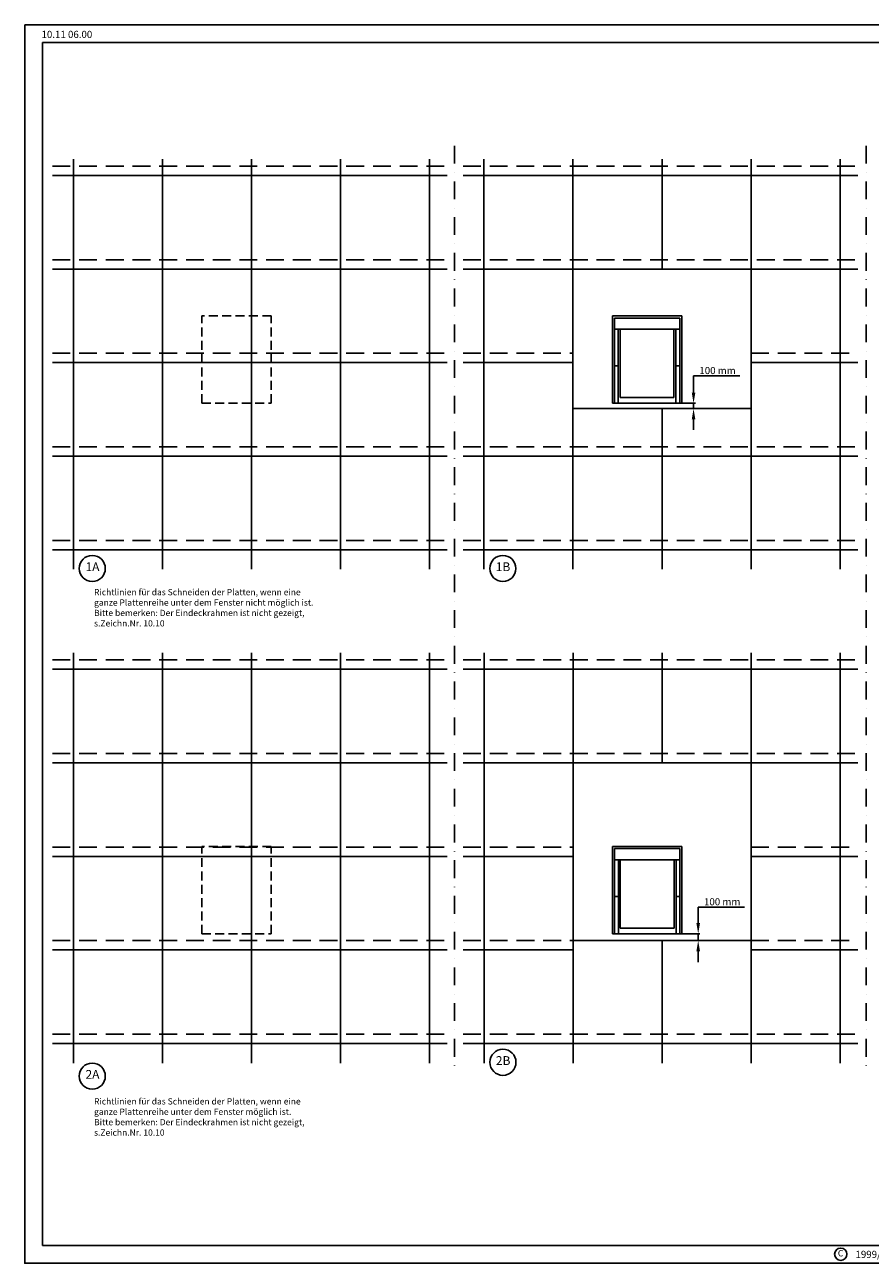
# Model space of a CAD drawing. Extents: x 0 to 1890, y 0 to 1390.
# Drawn here: x 0 to 949, y 0 to 1390 of the extents above; entities that cross this region are included whole.
import ezdxf
from ezdxf.enums import TextEntityAlignment as Align

# ---------------------------------------------------------------- set-up
doc = ezdxf.new("R2010")
doc.units = 0
doc.header["$LTSCALE"] = 40
doc.header["$MEASUREMENT"] = 0
doc.header["$PDSIZE"] = 2
for name, pattern in [('DASHDOT', [1, 0.5, -0.25, 0, -0.25]), ('DASHED', [0.75, 0.5, -0.25]), ('HIDDEN', [0.375, 0.25, -0.125])]:
    doc.linetypes.add(name, pattern=pattern)
doc.layers.get('0').update_dxf_attribs({"linetype": 'CONTINUOUS'})
doc.layers.get('DEFPOINTS').update_dxf_attribs({"linetype": 'CONTINUOUS'})
for name, color, linetype in [('VELUX_FRAME', 7, 'CONTINUOUS'), ('VELUX_INFO', 7, 'CONTINUOUS'), ('VELUX_ROOFINGMATERIAL', 3, 'CONTINUOUS'), ('VELUX_ROOFWINDOW', 7, 'CONTINUOUS')]:
    doc.layers.add(name, color=color, linetype=linetype)
doc.styles.add('ROMANC', font='romanc')
doc.styles.add('ROMANS', font='romans')
doc.dimstyles.new('MLS_A3_1T5', dxfattribs={"dimtxt": 8, "dimasz": 12, "dimexe": 2, "dimexo": 0, "dimgap": 2, "dimtad": 1, "dimtoh": 1, "dimdec": 0, "dimzin": 0, "dimdsep": 46, "dimtxsty": 'ROMANS', "dimcen": 0.09, "dimclrd": 256, "dimclre": 256, "dimclrt": 256, "dimadec": 0, "dimazin": 0, "dimtfac": 1, "dimtdec": 0, "dimtix": 1, "dimtmove": 0, "dimatfit": 3, "dimfxl": 1, "dimtolj": 1, "dimtzin": 0, "dimarcsym": 0})

# ---------------------------------------------------------------- blocks, each defined once
blk = doc.blocks.new('*D6')
at = {"linetype": 'ByBlock'}
for p, q in [((756.2261269580861, 381.7283026297084), (756.2261269580861, 399.6816245546273)), ((756.2261269580861, 399.6816245546273), (808.130888862848, 399.6816245546273)), ((737.9515286559954, 369.7283026297084), (758.226126958086, 369.7283026297084)), ((737.9515286559954, 362.0754135718171), (758.226126958086, 362.0754135718171)), ((756.2261269580861, 362.0754135718171), (756.2261269580861, 369.7283026297084)), ((756.2261269580861, 350.0754135718171), (756.2261269580861, 338.0754135718171))]:
    blk.add_line(p, q, dxfattribs=at)
for points in [[(754.226126958086, 381.7283026297084), (758.226126958086, 381.7283026297084), (756.2261269580861, 369.7283026297084)], [(754.226126958086, 350.0754135718171), (758.226126958086, 350.0754135718171), (756.2261269580861, 362.0754135718171)]]:
    blk.add_solid(points, dxfattribs=at)
at = {"layer": 'DEFPOINTS', "color": 0, "linetype": 'ByBlock'}
for p in [(737.9515286559954, 369.7283026297084), (737.9515286559954, 362.0754135718171), (756.2261269580861, 362.0754135718171)]:
    blk.add_point(p, dxfattribs=at)
at = {"linetype": 'ByBlock', "insert": (783.178507910467, 405.6816245546273), "char_height": 8, "attachment_point": 5, "style": 'ROMANS'}
blk.add_mtext('\\A1;100 mm', dxfattribs=at)
blk = doc.blocks.new('*D7')
at = {"linetype": 'ByBlock'}
for p, q in [((751.017786675443, 977.2355221522232), (751.017786675443, 995.9354635161183)), ((751.017786675443, 995.9354635161183), (802.9225485802049, 995.9354635161183)), ((737.8455814977692, 965.2355221522231), (753.017786675443, 965.2355221522231)), ((737.8455814977692, 959.2355221522232), (753.017786675443, 959.2355221522232)), ((751.017786675443, 959.2355221522232), (751.017786675443, 965.2355221522231)), ((751.017786675443, 947.2355221522231), (751.017786675443, 935.2355221522232))]:
    blk.add_line(p, q, dxfattribs=at)
for points in [[(749.017786675443, 977.2355221522232), (753.017786675443, 977.2355221522232), (751.017786675443, 965.2355221522231)], [(749.017786675443, 947.2355221522231), (753.017786675443, 947.2355221522231), (751.017786675443, 959.2355221522232)]]:
    blk.add_solid(points, dxfattribs=at)
at = {"layer": 'DEFPOINTS', "color": 0, "linetype": 'ByBlock'}
for p in [(737.8455814977692, 965.2355221522231), (737.8455814977692, 959.2355221522232), (751.017786675443, 959.2355221522232)]:
    blk.add_point(p, dxfattribs=at)
at = {"linetype": 'ByBlock', "insert": (777.9701676278238, 1001.935463516118), "char_height": 8, "attachment_point": 5, "style": 'ROMANS'}
blk.add_mtext('\\A1;100 mm', dxfattribs=at)
blk = doc.blocks.new('A3T5_RAMME')
at = {"layer": 'VELUX_FRAME'}
for points in [[(0, 1390), (0, 0), (1890, 0), (1890, 1390)], [(20, 19.99999999999994), (1870, 19.99999999999994), (1870, 1370), (20, 1370)]]:
    blk.add_lwpolyline(points, close=True, dxfattribs=at)
at = {"layer": 'VELUX_FRAME', "color": 1}
blk.add_circle((916.2739488709811, 10.14481435768056), 6.937217999373398, dxfattribs=at)
at = {"layer": 'VELUX_FRAME', "color": 1, "style": 'ROMANS'}
blk.add_text('C', height=7.172312763230348, dxfattribs=at).set_placement((916.1451348980889, 10.30571309542207), align=Align.MIDDLE)
at = {"layer": 'VELUX_FRAME', "color": 1}
for tag, style, p in [('TXT1', 'ROMANS', (18.82709323778836, 1372.702632422885)), ('TXT2', 'ROMANC', (932.8414554239373, 3.444503878982914)), ('TXT3', 'ROMANC', (1565.224010808264, 3.980372957927414))]:
    blk.add_attdef(tag, text='', height=8, dxfattribs=dict(at, style=style)).set_placement(p, align=Align.BOTTOM_LEFT)

msp = doc.modelspace()

# ---------------------------------------------------------------- linework, layer by layer
at = {"layer": 'VELUX_INFO', "color": 1, "linetype": 'DASHDOT'}
for p, q in [((482.5000007659341, 1254.279444876985), (482.5000007659341, 211.7216465906578)), ((945.000000765934, 1254.279444876985), (945.000000765934, 211.7216465906578))]:
    msp.add_line(p, q, dxfattribs=at)
at = {"layer": 'VELUX_INFO'}
for centre in [(75.7993114024232, 779.7555445311802), (536.8543237754257, 779.7555445311802), (536.9602709336517, 225.5236527263193), (75.7993114024232, 210.0063833772227)]:
    msp.add_circle(centre, 14.64399031112613, dxfattribs=at)
at = {"layer": 'VELUX_ROOFINGMATERIAL'}
for p, q in [((54.55651030802755, 1239.245112695059), (54.55651030802755, 778.8707365856644)), ((154.5565103080275, 1239.245112695059), (154.5565103080275, 778.8707365856644)), ((254.5565103080276, 1239.245112695059), (254.5565103080276, 778.8707365856644)), ((354.5565103080276, 1239.245112695059), (354.5565103080276, 778.8707365856644)), ((454.5565103080275, 1239.245112695059), (454.5565103080275, 778.8707365856644)), ((515.6115226810298, 1239.245112695059), (515.6115226810298, 778.8707365856644)), ((615.6115226810298, 1239.245112695059), (615.6115226810298, 778.8707365856644)), ((715.6115226810298, 1239.245112695059), (715.6115226810298, 1115.807306513429)), ((815.6115226810298, 1239.245112695059), (815.6115226810298, 778.8707365856644)), ((915.6115226810298, 1239.245112695059), (915.6115226810298, 778.8707365856644)), ((31.09118249709718, 1220.807306513429), (474.3538034530206, 1220.807306513429)), ((492.1461948700994, 1220.807306513429), (935.4088158260223, 1220.807306513429)), ((31.09118249709718, 1115.807306513429), (474.3538034530206, 1115.807306513429)), ((492.1461948700994, 1115.807306513429), (935.4088158260223, 1115.807306513429)), ((31.09118249709718, 1010.807306513429), (474.3538034530206, 1010.807306513429)), ((492.1461948700994, 1010.807306513429), (615.6115226810298, 1010.807306513429)), ((815.6115226810298, 1010.807306513429), (935.4088158260223, 1010.807306513429)), ((615.6115226810298, 959.2355232889747), (815.6115226810298, 959.2355232889747)), ((715.6115226810298, 959.2355232889747), (715.6115226810298, 778.8707365856644)), ((31.09118249709718, 905.8073065134296), (474.3538034530206, 905.8073065134296)), ((492.1461948700994, 905.8073065134296), (935.4088158260223, 905.8073065134296)), ((31.09118249709718, 800.8073065134297), (474.3538034530206, 800.8073065134297)), ((492.1461948700994, 800.8073065134297), (935.4088158260223, 800.8073065134297)), ((54.55651030802755, 685.0132208901982), (54.55651030802755, 224.6388447808032)), ((154.5565103080275, 685.0132208901982), (154.5565103080275, 224.6388447808032)), ((254.5565103080276, 685.0132208901982), (254.5565103080276, 224.6388447808032)), ((354.5565103080276, 685.0132208901982), (354.5565103080276, 224.6388447808032)), ((454.5565103080275, 685.0132208901982), (454.5565103080275, 224.6388447808032)), ((515.717469839256, 685.0132208901982), (515.717469839256, 224.6388447808032)), ((615.717469839256, 685.0132208901982), (615.717469839256, 224.6388447808032)), ((715.717469839256, 685.0132208901982), (715.717469839256, 561.5754147085685)), ((815.717469839256, 685.0132208901982), (815.717469839256, 224.6388447808032)), ((915.717469839256, 685.0132208901982), (915.717469839256, 224.6388447808032)), ((31.09118249709718, 666.5754147085685), (474.3538034530206, 666.5754147085685)), ((492.2521420283255, 666.5754147085685), (935.5147629842489, 666.5754147085685)), ((31.09118249709718, 561.5754147085685), (474.3538034530206, 561.5754147085685)), ((492.2521420283255, 561.5754147085685), (935.5147629842489, 561.5754147085685)), ((31.09118249709718, 456.5754147085685), (474.3538034530206, 456.5754147085685)), ((492.2521420283255, 456.5754147085685), (615.717469839256, 456.5754147085685)), ((815.717469839256, 456.5754147085685), (935.5147629842489, 456.5754147085685)), ((615.717469839256, 362.0754147085685), (815.717469839256, 362.0754147085685)), ((715.717469839256, 362.0754147085685), (715.717469839256, 224.6388447808032)), ((31.09118249709718, 351.5754147085686), (474.3538034530206, 351.5754147085686)), ((492.2521420283255, 351.5754147085686), (615.717469839256, 351.5754147085686)), ((815.717469839256, 351.5754147085686), (935.5147629842489, 351.5754147085686)), ((31.09118249709718, 246.5754147085686), (474.3538034530206, 246.5754147085686)), ((492.2521420283255, 246.5754147085686), (935.5147629842489, 246.5754147085686))]:
    msp.add_line(p, q, dxfattribs=at)
at = {"layer": 'VELUX_ROOFINGMATERIAL', "color": 1, "linetype": 'DASHED'}
for p, q in [((31.09118249709718, 1231.30730651343), (474.3538034530206, 1231.30730651343)), ((492.1461948700994, 1231.30730651343), (935.4088158260223, 1231.30730651343)), ((31.09118249709718, 1126.307306513429), (474.3538034530206, 1126.307306513429)), ((492.1461948700994, 1126.307306513429), (935.4088158260223, 1126.307306513429)), ((31.09118249709718, 1021.307306513429), (474.3538034530206, 1021.307306513429)), ((492.1461948700994, 1021.307306513429), (615.6115226810298, 1021.307306513429)), ((815.6115226810298, 1021.307306513429), (935.4088158260223, 1021.307306513429)), ((31.09118249709718, 916.3073065134296), (474.3538034530206, 916.3073065134296)), ((492.1461948700994, 916.3073065134296), (935.4088158260223, 916.3073065134296)), ((31.09118249709718, 811.3073065134297), (474.3538034530206, 811.3073065134297)), ((492.1461948700994, 811.3073065134297), (935.4088158260223, 811.3073065134297)), ((31.09118249709718, 677.0754147085686), (474.3538034530206, 677.0754147085686)), ((492.2521420283255, 677.0754147085686), (935.5147629842489, 677.0754147085686)), ((31.09118249709718, 572.0754147085686), (474.3538034530206, 572.0754147085686)), ((492.2521420283255, 572.0754147085686), (935.5147629842489, 572.0754147085686)), ((31.09118249709718, 467.0754147085686), (474.3538034530206, 467.0754147085686)), ((492.2521420283255, 467.0754147085686), (615.717469839256, 467.0754147085686)), ((815.717469839256, 467.0754147085686), (935.5147629842489, 467.0754147085686)), ((31.09118249709718, 362.0754147085686), (474.3538034530206, 362.0754147085686)), ((492.2521420283255, 362.0754147085686), (615.717469839256, 362.0754147085685)), ((815.717469839256, 362.0754147085685), (935.5147629842489, 362.0754147085686)), ((31.09118249709718, 257.0754147085686), (474.3538034530206, 257.0754147085686)), ((492.2521420283255, 257.0754147085686), (935.5147629842489, 257.0754147085686))]:
    msp.add_line(p, q, dxfattribs=at)
at = {"layer": 'VELUX_ROOFWINDOW', "linetype": 'HIDDEN'}
for p, q in [((198.7905698907006, 965.2355232889746), (198.7905698907006, 1063.235523288974)), ((276.7905698907007, 1063.235523288974), (198.7905698907006, 1063.235523288974)), ((276.7905698907007, 965.2355232889746), (276.7905698907007, 1063.235523288974)), ((198.7905698907006, 965.2355232889746), (276.7905698907007, 965.2355232889746)), ((276.7905698907007, 467.7283037664595), (198.7905698907006, 467.7283037664595)), ((198.7905698907006, 369.7283037664599), (198.7905698907006, 467.7283037664595)), ((276.7905698907007, 369.7283037664599), (276.7905698907007, 467.7283037664595)), ((198.7905698907006, 369.7283037664599), (276.7905698907007, 369.7283037664599))]:
    msp.add_line(p, q, dxfattribs=at)
at = {"layer": 'VELUX_ROOFWINDOW'}
for p, q in [((737.8455822637029, 1063.235523288974), (659.8455822637029, 1063.235523288974)), ((659.8455822637029, 965.2355232889746), (659.8455822637029, 1063.235523288974)), ((662.1455822637031, 1060.835523288974), (662.1455822637031, 965.2355232889746)), ((735.5455822637032, 1060.835523288974), (662.1455822637031, 1060.835523288974)), ((735.5455822637032, 1060.835523288974), (735.5455822637027, 965.2355232889746)), ((737.8455822637029, 965.2355232889746), (737.8455822637029, 1063.235523288974)), ((735.5455822637032, 1048.235523288974), (662.1455822637031, 1048.235523288974)), ((666.4455822637028, 1048.235523288974), (666.4455822637028, 965.2355232889746)), ((668.645582263703, 1048.235523288974), (668.645582263703, 971.6197905298965)), ((729.0455822637031, 1048.235523288974), (729.0455822637031, 971.6197905298965)), ((731.245582263703, 1048.235523288974), (731.245582263703, 965.2355232889746)), ((662.1455822637031, 1007.235523288974), (666.4455822637028, 1007.235523288974)), ((735.5455822637027, 1007.235523288974), (731.245582263703, 1007.235523288974)), ((659.8455822637029, 965.2355232889746), (737.8455822637029, 965.2355232889746)), ((668.645582263703, 971.6197905298965), (729.0455822637031, 971.6197905298965)), ((659.951529421929, 369.7283037664599), (659.951529421929, 467.7283037664595)), ((737.9515294219291, 467.7283037664595), (659.951529421929, 467.7283037664595)), ((735.6515294219294, 465.3283037664595), (662.2515294219291, 465.3283037664595)), ((662.2515294219291, 465.3283037664595), (662.2515294219291, 369.7283037664599)), ((735.6515294219294, 465.3283037664595), (735.6515294219294, 369.7283037664599)), ((737.9515294219291, 369.7283037664599), (737.9515294219291, 467.7283037664595)), ((735.6515294219294, 452.7283037664594), (662.2515294219291, 452.7283037664594)), ((666.5515294219294, 452.7283037664594), (666.5515294219294, 369.7283037664599)), ((668.7515294219291, 452.7283037664594), (668.7515294219291, 376.1125710073818)), ((729.1515294219294, 452.7283037664594), (729.1515294219294, 376.1125710073818)), ((731.3515294219292, 452.7283037664594), (731.3515294219292, 369.7283037664599)), ((662.2515294219291, 411.7283037664594), (666.5515294219294, 411.7283037664594)), ((735.6515294219294, 411.7283037664594), (731.3515294219292, 411.7283037664594)), ((668.7515294219291, 376.1125710073818), (729.1515294219294, 376.1125710073818)), ((659.951529421929, 369.7283037664599), (737.9515294219291, 369.7283037664599))]:
    msp.add_line(p, q, dxfattribs=at)

# ---------------------------------------------------------------- block references
at = {"layer": 'VELUX_FRAME'}
ref = msp.add_blockref('A3T5_RAMME', (0, 0), dxfattribs=at)
ref.add_attrib('TXT1', '10.11 06.00', dxfattribs={"color": 7, "height": 8, "style": 'ROMANS'}).set_placement((18.82709323778853, 1372.702632422885), align=Align.BOTTOM_LEFT)
ref.add_attrib('TXT2', '1999/2000 VELUX (SCHWEIZ) AG', dxfattribs={"color": 7, "height": 8, "style": 'ROMANC'}).set_placement((932.8414554239371, 3.444503878982917), align=Align.BOTTOM_LEFT)

# ---------------------------------------------------------------- texts
at = {"layer": 'VELUX_INFO', "style": 'ROMANS'}
for s, p in [('1A', (76.03918118026581, 780.4141921941526)), ('1B', (537.0941935532678, 780.4141921941526)), ('2B', (537.200140711494, 226.1823003892915)), ('2A', (76.03918118026581, 210.665031040195))]:
    msp.add_text(s, height=9.882045780924344, dxfattribs=at).set_placement(p, align=Align.MIDDLE)
at = {"layer": 'VELUX_INFO', "char_height": 7, "width": 251.22, "attachment_point": 1, "style": 'ROMANS'}
for s, insert in [('Richtlinien für das Schneiden der Platten, wenn eine ganze Plattenreihe unter dem Fenster nicht möglich ist.\\PBitte bemerken: Der Eindeckrahmen ist nicht gezeigt, s.Zeichn.Nr. 10.10', (77.8112840302274, 756.695972969087)), ('Richtlinien für das Schneiden der Platten, wenn eine ganze Plattenreihe unter dem Fenster möglich ist.\\PBitte bemerken: Der Eindeckrahmen ist nicht gezeigt, s.Zeichn.Nr. 10.10', (77.8112840302274, 185.1675136212369))]:
    msp.add_mtext(s, dxfattribs=dict(at, insert=insert))

# ---------------------------------------------------------------- dimensions: what is measured, and where the dimension line sits
at = {"layer": 'VELUX_INFO'}
for base, p1, p2, picture, middle in [((751.0177874413766, 959.2355232889747), (737.8455822637029, 965.2355232889746), (737.8455822637029, 959.2355232889747), '*D7', (777.9701683937576, 995.9354646528698)), ((756.2261277240196, 362.0754147085686), (737.9515294219291, 369.7283037664599), (737.9515294219291, 362.0754147085686), '*D6', (783.1785086764007, 399.6816256913788))]:
    dim = msp.add_linear_dim(base=base, p1=p1, p2=p2, angle=90, text='100 mm', dimstyle='MLS_A3_1T5', dxfattribs=at)
    dim.commit()
    dim.dimension.update_dxf_attribs({"geometry": picture, "text_midpoint": middle, "dimtype": 160, "insert": (7.659336916e-07, 1.1367515071e-06)})

doc.saveas('drawing.dxf')
